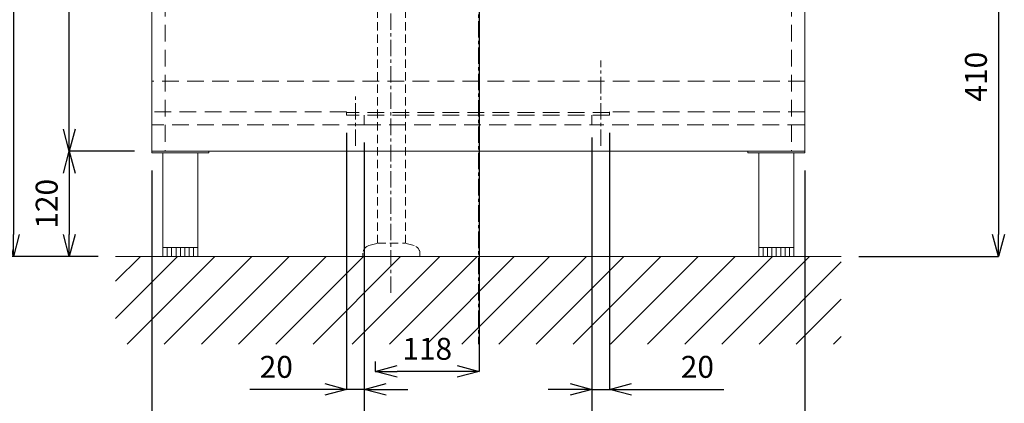
# Model space of a CAD drawing. Units: millimetres. Extents: x 28758 to 33213, y 2296 to 5446.
# Drawn here: x 30617 to 31741, y 2952 to 3390 of the extents above; entities that cross this region are included whole.
import ezdxf

# ---------------------------------------------------------------- set-up
doc = ezdxf.new("R2010")
doc.units = ezdxf.units.MM
doc.header["$LTSCALE"] = 3
doc.linetypes.add('CENTER1', pattern=[10, 6.25, -1.25, 1.25, -1.25])
doc.linetypes.add('HIDDEN', pattern=[9.525, 6.35, -3.175])
for name, color, linetype, lineweight in [('01', 4, 'Continuous', 5), ('中心線', 1, 'CENTER1', 15), ('太線', 7, 'Continuous', 15), ('寸法', 3, 'Continuous', 20), ('細線', 6, 'Continuous', 9)]:
    doc.layers.add(name, color=color, linetype=linetype, lineweight=lineweight)
doc.layers.add('_0-2_', color=7, linetype='Continuous')
doc.styles.add('japanese', font='romans.shx', dxfattribs={"bigfont": 'bigfont.shx'})
doc.dimstyles.new('KIHON', dxfattribs={"dimscale": 10, "dimtxt": 2.5, "dimasz": 2.5, "dimexe": 0, "dimexo": 2, "dimgap": 1, "dimtad": 1, "dimdec": 0, "dimdsep": 46, "dimtxsty": 'japanese', "dimblk": 'OPEN30', "dimcen": 2.5, "dimadec": 0, "dimazin": 0, "dimtfac": 1, "dimtdec": 0, "dimtmove": 0, "dimatfit": 0, "dimfxl": 1, "dimarcsym": 0})

# ---------------------------------------------------------------- blocks, each defined once
blk = doc.blocks.new('_Open30')
at = {"color": 0, "linetype": 'ByBlock', "lineweight": -2}
for p, q in [((-1, 0.268), (0, 0)), ((0, 0), (-1, -0.268)), ((0, 0), (-1, 0))]:
    blk.add_line(p, q, dxfattribs=at)
blk = doc.blocks.new('*D15')
at = {"layer": 'Defpoints', "color": 0, "transparency": 16777216}
for p in [(30843.6, 5019.5), (30555.9, 3119.5), (30726.6, 3119.5)]:
    blk.add_point(p, dxfattribs=at)
at = {"layer": '寸法', "color": 0, "lineweight": -2, "transparency": 16777216}
for p, q in [((30823.6, 5019.5), (30555.9, 5019.5)), ((30555.9, 4994.5), (30555.9, 3144.5)), ((30706.6, 3119.5), (30555.9, 3119.5))]:
    blk.add_line(p, q, dxfattribs=at)
at = {"layer": '寸法', "color": 0, "lineweight": -2, "transparency": 16777216, "xscale": 25, "yscale": 25, "zscale": 25}
for p, rotation in [((30555.9, 5019.5), 90), ((30555.9, 3119.5), 270)]:
    blk.add_blockref('_Open30', p, dxfattribs=dict(at, rotation=rotation))
at = {"layer": '寸法', "color": 0, "transparency": 16777216, "insert": (30526.9, 4069.5), "char_height": 25, "attachment_point": 5, "rotation": 90, "style": 'japanese', "bg_fill": 3, "box_fill_scale": 1.1, "bg_fill_color": 256, "bg_fill_true_color": 13158600, "bg_fill_transparency": 0}
blk.add_mtext('1900(参考値)', dxfattribs=at)
blk = doc.blocks.new('*D16')
at = {"layer": 'Defpoints', "color": 0, "transparency": 16777216}
for p in [(30768, 3237.5), (31513, 3237.5), (31513, 2836)]:
    blk.add_point(p, dxfattribs=at)
at = {"layer": '寸法', "color": 0, "lineweight": -2, "transparency": 16777216}
for p, q in [((30768, 3217.5), (30768, 2836)), ((31513, 3217.5), (31513, 2836)), ((30793, 2836), (31488, 2836))]:
    blk.add_line(p, q, dxfattribs=at)
at = {"layer": '寸法', "color": 0, "lineweight": -2, "transparency": 16777216, "xscale": 25, "yscale": 25, "zscale": 25, "rotation": 180}
blk.add_blockref('_Open30', (30768, 2836), dxfattribs=at)
at = {"layer": '寸法', "color": 0, "lineweight": -2, "transparency": 16777216, "xscale": 25, "yscale": 25, "zscale": 25}
blk.add_blockref('_Open30', (31513, 2836), dxfattribs=at)
at = {"layer": '寸法', "color": 0, "transparency": 16777216, "insert": (31140.5, 2858.5), "char_height": 25, "attachment_point": 5, "style": 'japanese', "bg_fill": 3, "box_fill_scale": 1.1, "bg_fill_color": 256, "bg_fill_true_color": 13158600, "bg_fill_transparency": 0}
blk.add_mtext('745±4', dxfattribs=at)
blk = doc.blocks.new('*D53')
at = {"layer": 'Defpoints', "color": 0, "transparency": 16777216}
for p in [(30768, 3899.5), (30609.9, 3119.5), (30726.6, 3119.5)]:
    blk.add_point(p, dxfattribs=at)
at = {"layer": '寸法', "color": 0, "lineweight": -2, "transparency": 16777216}
for p, q in [((30748, 3899.5), (30609.9, 3899.5)), ((30609.9, 3874.5), (30609.9, 3144.5)), ((30706.6, 3119.5), (30609.9, 3119.5))]:
    blk.add_line(p, q, dxfattribs=at)
at = {"layer": '寸法', "color": 0, "lineweight": -2, "transparency": 16777216, "xscale": 25, "yscale": 25, "zscale": 25}
for p, rotation in [((30609.9, 3899.5), 90), ((30609.9, 3119.5), 270)]:
    blk.add_blockref('_Open30', p, dxfattribs=dict(at, rotation=rotation))
at = {"layer": '寸法', "color": 0, "transparency": 16777216, "insert": (30587.4, 3509.5), "char_height": 25, "attachment_point": 5, "rotation": 90, "style": 'japanese', "bg_fill": 3, "box_fill_scale": 1.1, "bg_fill_color": 256, "bg_fill_true_color": 13158600, "bg_fill_transparency": 0}
blk.add_mtext('780±4', dxfattribs=at)
blk = doc.blocks.new('*D17')
at = {"layer": 'Defpoints', "color": 0, "transparency": 16777216}
for p in [(30768, 3239.5), (30673.6, 3119.5), (30726.6, 3119.5)]:
    blk.add_point(p, dxfattribs=at)
at = {"layer": '寸法', "color": 0, "lineweight": -2, "transparency": 16777216}
for p, q in [((30748, 3239.5), (30673.6, 3239.5)), ((30673.6, 3214.5), (30673.6, 3144.5)), ((30706.6, 3119.5), (30673.6, 3119.5))]:
    blk.add_line(p, q, dxfattribs=at)
at = {"layer": '寸法', "color": 0, "lineweight": -2, "transparency": 16777216, "xscale": 25, "yscale": 25, "zscale": 25}
for p, rotation in [((30673.6, 3239.5), 90), ((30673.6, 3119.5), 270)]:
    blk.add_blockref('_Open30', p, dxfattribs=dict(at, rotation=rotation))
at = {"layer": '寸法', "color": 0, "transparency": 16777216, "insert": (30651.1, 3179.5), "char_height": 25, "attachment_point": 5, "rotation": 90, "style": 'japanese', "bg_fill": 3, "box_fill_scale": 1.1, "bg_fill_color": 256, "bg_fill_true_color": 13158600, "bg_fill_transparency": 0}
blk.add_mtext('120', dxfattribs=at)
blk = doc.blocks.new('*D18')
at = {"layer": 'Defpoints', "color": 0, "transparency": 16777216}
for p in [(30673.6, 3869.5), (30763, 3869.5), (30768, 3239.5)]:
    blk.add_point(p, dxfattribs=at)
at = {"layer": '寸法', "color": 0, "lineweight": -2, "transparency": 16777216}
for p, q in [((30743, 3869.5), (30673.6, 3869.5)), ((30673.6, 3264.5), (30673.6, 3844.5)), ((30748, 3239.5), (30673.6, 3239.5))]:
    blk.add_line(p, q, dxfattribs=at)
at = {"layer": '寸法', "color": 0, "lineweight": -2, "transparency": 16777216, "xscale": 25, "yscale": 25, "zscale": 25}
for p, rotation in [((30673.6, 3869.5), 90), ((30673.6, 3239.5), 270)]:
    blk.add_blockref('_Open30', p, dxfattribs=dict(at, rotation=rotation))
at = {"layer": '寸法', "color": 0, "transparency": 16777216, "insert": (30651.1, 3554.5), "char_height": 25, "attachment_point": 5, "rotation": 90, "style": 'japanese', "bg_fill": 3, "box_fill_scale": 1.1, "bg_fill_color": 256, "bg_fill_true_color": 13158600, "bg_fill_transparency": 0}
blk.add_mtext('630', dxfattribs=at)
blk = doc.blocks.new('*D23')
at = {"layer": 'Defpoints', "color": 0, "transparency": 16777216}
for p in [(31141.3, 3629.2), (31022.9, 3019.5), (31022.9, 2988.3)]:
    blk.add_point(p, dxfattribs=at)
at = {"layer": '寸法', "color": 0, "lineweight": -2, "transparency": 16777216}
for p, q in [((31141.3, 3609.2), (31141.3, 2988.3)), ((31022.9, 2999.5), (31022.9, 2988.3)), ((31116.3, 2988.3), (31047.9, 2988.3))]:
    blk.add_line(p, q, dxfattribs=at)
at = {"layer": '寸法', "color": 0, "lineweight": -2, "transparency": 16777216, "xscale": 25, "yscale": 25, "zscale": 25, "rotation": 180}
blk.add_blockref('_Open30', (31022.9, 2988.3), dxfattribs=at)
at = {"layer": '寸法', "color": 0, "lineweight": -2, "transparency": 16777216, "xscale": 25, "yscale": 25, "zscale": 25}
blk.add_blockref('_Open30', (31141.3, 2988.3), dxfattribs=at)
at = {"layer": '寸法', "color": 0, "transparency": 16777216, "insert": (31082.1, 3010.8), "char_height": 25, "attachment_point": 5, "style": 'japanese', "bg_fill": 3, "box_fill_scale": 1.1, "bg_fill_color": 256, "bg_fill_true_color": 13158600, "bg_fill_transparency": 0}
blk.add_mtext('118', dxfattribs=at)
blk = doc.blocks.new('*D35')
at = {"layer": 'Defpoints', "color": 0, "transparency": 16777216}
for p in [(30990.1, 3280.5), (31010.1, 3269.5), (30990.1, 2967.7)]:
    blk.add_point(p, dxfattribs=at)
at = {"layer": '寸法', "color": 0, "lineweight": -2, "transparency": 16777216}
for p, q in [((30990.1, 3260.5), (30990.1, 2967.7)), ((31010.1, 3249.5), (31010.1, 2967.7)), ((30965.1, 2967.7), (30879.7, 2967.7)), ((31010.1, 2967.7), (30990.1, 2967.7)), ((31035.1, 2967.7), (31060.1, 2967.7))]:
    blk.add_line(p, q, dxfattribs=at)
at = {"layer": '寸法', "color": 0, "lineweight": -2, "transparency": 16777216, "xscale": 25, "yscale": 25, "zscale": 25}
blk.add_blockref('_Open30', (30990.1, 2967.7), dxfattribs=at)
at = {"layer": '寸法', "color": 0, "lineweight": -2, "transparency": 16777216, "xscale": 25, "yscale": 25, "zscale": 25, "rotation": 180}
blk.add_blockref('_Open30', (31010.1, 2967.7), dxfattribs=at)
at = {"layer": '寸法', "color": 0, "transparency": 16777216, "insert": (30909.9, 2990.2), "char_height": 25, "attachment_point": 5, "style": 'japanese', "bg_fill": 3, "box_fill_scale": 1.1, "bg_fill_color": 256, "bg_fill_true_color": 13158600, "bg_fill_transparency": 0}
blk.add_mtext('20', dxfattribs=at)
blk = doc.blocks.new('*D36')
at = {"layer": 'Defpoints', "color": 0, "transparency": 16777216}
for p in [(31270.1, 3275), (31290.1, 3280.5), (31270.1, 2967.7)]:
    blk.add_point(p, dxfattribs=at)
at = {"layer": '寸法', "color": 0, "lineweight": -2, "transparency": 16777216}
for p, q in [((31290.1, 3260.5), (31290.1, 2967.7)), ((31270.1, 3255), (31270.1, 2967.7)), ((31245.1, 2967.7), (31220.1, 2967.7)), ((31270.1, 2967.7), (31290.1, 2967.7)), ((31315.1, 2967.7), (31420.6, 2967.7))]:
    blk.add_line(p, q, dxfattribs=at)
at = {"layer": '寸法', "color": 0, "lineweight": -2, "transparency": 16777216, "xscale": 25, "yscale": 25, "zscale": 25}
blk.add_blockref('_Open30', (31270.1, 2967.7), dxfattribs=at)
at = {"layer": '寸法', "color": 0, "lineweight": -2, "transparency": 16777216, "xscale": 25, "yscale": 25, "zscale": 25, "rotation": 180}
blk.add_blockref('_Open30', (31290.1, 2967.7), dxfattribs=at)
at = {"layer": '寸法', "color": 0, "transparency": 16777216, "insert": (31390.4, 2990.2), "char_height": 25, "attachment_point": 5, "style": 'japanese', "bg_fill": 3, "box_fill_scale": 1.1, "bg_fill_color": 256, "bg_fill_true_color": 13158600, "bg_fill_transparency": 0}
blk.add_mtext('20', dxfattribs=at)
blk = doc.blocks.new('*D37')
at = {"layer": 'Defpoints', "color": 0, "transparency": 16777216}
for p in [(31010.1, 3194.6), (31270.1, 3194.6), (31270.1, 2901.9)]:
    blk.add_point(p, dxfattribs=at)
at = {"layer": '寸法', "color": 0, "lineweight": -2, "transparency": 16777216}
for p, q in [((31010.1, 3174.6), (31010.1, 2901.9)), ((31270.1, 3174.6), (31270.1, 2901.9)), ((31035.1, 2901.9), (31245.1, 2901.9))]:
    blk.add_line(p, q, dxfattribs=at)
at = {"layer": '寸法', "color": 0, "lineweight": -2, "transparency": 16777216, "xscale": 25, "yscale": 25, "zscale": 25, "rotation": 180}
blk.add_blockref('_Open30', (31010.1, 2901.9), dxfattribs=at)
at = {"layer": '寸法', "color": 0, "lineweight": -2, "transparency": 16777216, "xscale": 25, "yscale": 25, "zscale": 25}
blk.add_blockref('_Open30', (31270.1, 2901.9), dxfattribs=at)
at = {"layer": '寸法', "color": 0, "transparency": 16777216, "insert": (31140.1, 2924.4), "char_height": 25, "attachment_point": 5, "style": 'japanese', "bg_fill": 3, "box_fill_scale": 1.1, "bg_fill_color": 256, "bg_fill_true_color": 13158600, "bg_fill_transparency": 0}
blk.add_mtext('260', dxfattribs=at)
blk = doc.blocks.new('*D38')
at = {"layer": 'Defpoints', "color": 0, "transparency": 16777216}
for p in [(30768, 3237.5), (31010.1, 3194.6), (30768, 2901.9)]:
    blk.add_point(p, dxfattribs=at)
at = {"layer": '寸法', "color": 0, "lineweight": -2, "transparency": 16777216}
for p, q in [((30768, 3217.5), (30768, 2901.9)), ((31010.1, 3174.6), (31010.1, 2901.9)), ((30985.1, 2901.9), (30793, 2901.9))]:
    blk.add_line(p, q, dxfattribs=at)
at = {"layer": '寸法', "color": 0, "lineweight": -2, "transparency": 16777216, "xscale": 25, "yscale": 25, "zscale": 25, "rotation": 180}
blk.add_blockref('_Open30', (30768, 2901.9), dxfattribs=at)
at = {"layer": '寸法', "color": 0, "lineweight": -2, "transparency": 16777216, "xscale": 25, "yscale": 25, "zscale": 25}
blk.add_blockref('_Open30', (31010.1, 2901.9), dxfattribs=at)
at = {"layer": '寸法', "color": 0, "transparency": 16777216, "insert": (30889.1, 2924.4), "char_height": 25, "attachment_point": 5, "style": 'japanese', "bg_fill": 3, "box_fill_scale": 1.1, "bg_fill_color": 256, "bg_fill_true_color": 13158600, "bg_fill_transparency": 0}
blk.add_mtext('243', dxfattribs=at)
blk = doc.blocks.new('*D39')
at = {"layer": 'Defpoints', "color": 0, "transparency": 16777216}
for p in [(31513, 3237.5), (31270.1, 3194.6), (31513, 2901.9)]:
    blk.add_point(p, dxfattribs=at)
at = {"layer": '寸法', "color": 0, "lineweight": -2, "transparency": 16777216}
for p, q in [((31513, 3217.5), (31513, 2901.9)), ((31270.1, 3174.6), (31270.1, 2901.9)), ((31295.1, 2901.9), (31488, 2901.9))]:
    blk.add_line(p, q, dxfattribs=at)
at = {"layer": '寸法', "color": 0, "lineweight": -2, "transparency": 16777216, "xscale": 25, "yscale": 25, "zscale": 25, "rotation": 180}
blk.add_blockref('_Open30', (31270.1, 2901.9), dxfattribs=at)
at = {"layer": '寸法', "color": 0, "lineweight": -2, "transparency": 16777216, "xscale": 25, "yscale": 25, "zscale": 25}
blk.add_blockref('_Open30', (31513, 2901.9), dxfattribs=at)
at = {"layer": '寸法', "color": 0, "transparency": 16777216, "insert": (31391.6, 2924.4), "char_height": 25, "attachment_point": 5, "style": 'japanese', "bg_fill": 3, "box_fill_scale": 1.1, "bg_fill_color": 256, "bg_fill_true_color": 13158600, "bg_fill_transparency": 0}
blk.add_mtext('243', dxfattribs=at)
blk = doc.blocks.new('*D45')
at = {"layer": 'Defpoints', "color": 0, "transparency": 16777216}
for p in [(31315.5, 3529.5), (31554.5, 3119.5), (31734, 3119.5)]:
    blk.add_point(p, dxfattribs=at)
at = {"layer": '寸法', "color": 0, "lineweight": -2, "transparency": 16777216}
for p, q in [((31335.5, 3529.5), (31734, 3529.5)), ((31734, 3504.5), (31734, 3144.5)), ((31574.5, 3119.5), (31734, 3119.5))]:
    blk.add_line(p, q, dxfattribs=at)
at = {"layer": '寸法', "color": 0, "lineweight": -2, "transparency": 16777216, "xscale": 25, "yscale": 25, "zscale": 25}
for p, rotation in [((31734, 3529.5), 90), ((31734, 3119.5), 270)]:
    blk.add_blockref('_Open30', p, dxfattribs=dict(at, rotation=rotation))
at = {"layer": '寸法', "color": 0, "transparency": 16777216, "insert": (31711.5, 3324.5), "char_height": 25, "attachment_point": 5, "rotation": 90, "style": 'japanese', "bg_fill": 3, "box_fill_scale": 1.1, "bg_fill_color": 256, "bg_fill_true_color": 13158600, "bg_fill_transparency": 0}
blk.add_mtext('410', dxfattribs=at)

msp = doc.modelspace()

# ---------------------------------------------------------------- linework, layer by layer
at = {"layer": '01', "linetype": 'HIDDEN', "lineweight": 18}
for p, q in [((30990.1, 3284.5), (30990.1, 3280.5)), ((31513, 3284.5), (31290.1, 3284.5)), ((31290.1, 3284.5), (31290.1, 3280.5)), ((31010.1, 3280.5), (31010.1, 3269.5)), ((31270.1, 3280.5), (31270.1, 3269.5)), ((31512.2, 3269.5), (31270.1, 3269.5))]:
    msp.add_line(p, q, dxfattribs=at)
at = {"layer": '01', "lineweight": 18}
msp.add_line((31438, 3119.5), (30843, 3119.5), dxfattribs=at)
at = {"layer": '中心線', "lineweight": 0}
for p, q in [((31280.4, 3245.5), (31280.4, 3342.9)), ((31000.4, 3245.5), (31000.4, 3305.5))]:
    msp.add_line(p, q, dxfattribs=at)
at = {"layer": '太線', "lineweight": 5}
msp.add_line((31554.5, 3119.5), (30726.6, 3119.5), dxfattribs=at)
at = {"layer": '細線', "linetype": 'Continuous', "lineweight": 0}
for p, q in [((30726.6, 3048.8), (30797.2, 3119.5)), ((30726.6, 3091.3), (30754.8, 3119.5)), ((30739.6, 3019.5), (30839.6, 3119.5)), ((30782.1, 3019.5), (30882.1, 3119.5)), ((30824.5, 3019.5), (30924.5, 3119.5)), ((30866.9, 3019.5), (30966.9, 3119.5)), ((30909.3, 3019.5), (31009.3, 3119.5)), ((30951.8, 3019.5), (31051.8, 3119.5)), ((30996.6, 3019.5), (31096.6, 3119.5)), ((31039, 3019.5), (31139, 3119.5)), ((31081.5, 3019.5), (31181.5, 3119.5)), ((31121.5, 3019.5), (31221.5, 3119.5)), ((31163.9, 3019.5), (31263.9, 3119.5)), ((31206.3, 3019.5), (31306.3, 3119.5)), ((31248.8, 3019.5), (31348.8, 3119.5)), ((31291.2, 3019.5), (31391.2, 3119.5)), ((31333.6, 3019.5), (31433.6, 3119.5)), ((31376, 3019.5), (31476, 3119.5)), ((31418.5, 3019.5), (31518.5, 3119.5)), ((31545.7, 3019.5), (31554.5, 3028.2))]:
    msp.add_line(p, q, dxfattribs=at)

# ---------------------------------------------------------------- next in the draw order: dimensions: what is measured, and where the dimension line sits
at = {"layer": '寸法'}
dim = msp.add_linear_dim(base=(30555.9, 3119.5), p1=(30843.6, 5019.5), p2=(30726.6, 3119.5), angle=90, text='<>(参考値)', dimstyle='KIHON', override={"dimtfill": 1, "dimtfillclr": 7}, dxfattribs=at)
dim.commit()
dim.dimension.update_dxf_attribs({"geometry": '*D15', "text_midpoint": (30526.9, 4069.5)})

# ---------------------------------------------------------------- next in the draw order: linework, layer by layer
at = {"layer": '01', "lineweight": 18}
for p, q in [((30768, 3239.5), (30768, 3899.5)), ((31513, 3239.5), (30768, 3239.5))]:
    msp.add_line(p, q, dxfattribs=at)
at = {"layer": '01', "linetype": 'HIDDEN', "lineweight": 18}
msp.add_line((31513, 3319.5), (30768, 3319.5), dxfattribs=at)

# ---------------------------------------------------------------- next in the draw order: dimensions: what is measured, and where the dimension line sits
at = {"layer": '寸法'}
dim = msp.add_linear_dim(base=(31513, 2836), p1=(30768, 3237.5), p2=(31513, 3237.5), text='<>±4', dimstyle='KIHON', override={"dimtfill": 1, "dimtfillclr": 7}, dxfattribs=at)
dim.commit()
dim.dimension.update_dxf_attribs({"geometry": '*D16', "text_midpoint": (31140.5, 2858.5)})

# ---------------------------------------------------------------- next in the draw order: linework, layer by layer
at = {"layer": '01', "lineweight": 18}
for p, q in [((31513, 3899.5), (31513, 3237.5)), ((30780.5, 3237.5), (30780.5, 3119.5)), ((30820.5, 3237.5), (30820.5, 3119.5)), ((30833, 3239.5), (30833, 3237.5)), ((31448, 3237.5), (31448, 3239.5)), ((31513, 3237.5), (31448, 3237.5)), ((31460.5, 3237.5), (31460.5, 3119.5)), ((31500.5, 3237.5), (31500.5, 3119.5)), ((30780.5, 3129.5), (30820.5, 3129.5)), ((30785.5, 3129.5), (30785.5, 3119.5)), ((30790.5, 3129.5), (30790.5, 3119.5)), ((30795.5, 3129.5), (30795.5, 3119.5)), ((30800.5, 3129.5), (30800.5, 3119.5)), ((30805.5, 3129.5), (30805.5, 3119.5)), ((30810.5, 3129.5), (30810.5, 3119.5)), ((30815.5, 3129.5), (30815.5, 3119.5)), ((31460.5, 3129.5), (31500.5, 3129.5)), ((31465.5, 3129.5), (31465.5, 3119.5)), ((31470.5, 3129.5), (31470.5, 3119.5)), ((31475.5, 3129.5), (31475.5, 3119.5)), ((31480.5, 3129.5), (31480.5, 3119.5)), ((31485.5, 3129.5), (31485.5, 3119.5)), ((31490.5, 3129.5), (31490.5, 3119.5)), ((31495.5, 3129.5), (31495.5, 3119.5)), ((30780.5, 3119.5), (30820.5, 3119.5)), ((31460.5, 3119.5), (31500.5, 3119.5))]:
    msp.add_line(p, q, dxfattribs=at)
at = {"layer": '01', "linetype": 'HIDDEN', "lineweight": 18}
for p, q in [((30783, 3869.5), (30783, 3239.5)), ((31498, 3869.5), (31498, 3239.5))]:
    msp.add_line(p, q, dxfattribs=at)
at = {"layer": '_0-2_', "color": 5, "linetype": 'HIDDEN', "lineweight": 18, "ltscale": 0.5}
for p, q in [((31025.3, 3134.5), (31025.3, 3556.3)), ((31057.3, 3134.5), (31057.3, 3556.3)), ((31015.4, 3131.8), (31025.3, 3134.5)), ((31025.3, 3134.5), (31057.3, 3134.5)), ((31067.1, 3131.8), (31057.3, 3134.5)), ((31008.8, 3123.1), (31008.8, 3119.5)), ((31073.8, 3123.1), (31073.8, 3119.5))]:
    msp.add_line(p, q, dxfattribs=at)
at = {"layer": '_0-2_', "color": 5, "linetype": 'HIDDEN', "lineweight": 18}
msp.add_line((31008.8, 3119.5), (31073.8, 3119.5), dxfattribs=at)
at = {"layer": '_0-2_', "color": 5, "linetype": 'HIDDEN', "lineweight": 18, "ltscale": 0.5}
for centre, start, end in [((31017.8, 3123.1), 105, 180), ((31064.8, 3123.1), 0, 75)]:
    msp.add_arc(centre, 9, start, end, dxfattribs=at)
at = {"layer": '中心線', "lineweight": 0}
msp.add_line((31040.5, 3077.9), (31040.5, 3558.9), dxfattribs=at)

# ---------------------------------------------------------------- next in the draw order: dimensions: what is measured, and where the dimension line sits
at = {"layer": '寸法'}
dim = msp.add_linear_dim(base=(30609.9, 3119.5), p1=(30768, 3899.5), p2=(30726.6, 3119.5), angle=90, text='<>±4', dimstyle='KIHON', override={"dimtfill": 1, "dimtfillclr": 7}, dxfattribs=at)
dim.commit()
dim.dimension.update_dxf_attribs({"geometry": '*D53', "text_midpoint": (30587.4, 3509.5)})

# ---------------------------------------------------------------- next in the draw order: dimensions: what is measured, and where the dimension line sits
for base, p1, p2, angle, picture, middle in [((31022.9, 2988.3), (31141.3, 3629.2), (31022.9, 3019.5), 180, '*D23', (31082.1, 3010.8)), ((30673.6, 3119.5), (30768, 3239.5), (30726.6, 3119.5), 90, '*D17', (30651.1, 3179.5))]:
    dim = msp.add_linear_dim(base=base, p1=p1, p2=p2, angle=angle, dimstyle='KIHON', override={"dimtfill": 1, "dimtfillclr": 7}, dxfattribs=at)
    dim.commit()
    dim.dimension.update_dxf_attribs({"geometry": picture, "text_midpoint": middle})

# ---------------------------------------------------------------- next in the draw order: linework, layer by layer
at = {"layer": '01', "lineweight": 18}
for p, q in [((30768, 3237.5), (30768, 3899.5)), ((30833, 3237.5), (30768, 3237.5))]:
    msp.add_line(p, q, dxfattribs=at)
at = {"layer": '01', "linetype": 'HIDDEN', "lineweight": 18}
for p, q in [((31290.1, 3283.5), (30990.1, 3283.5)), ((31290.1, 3280.5), (30990.1, 3280.5))]:
    msp.add_line(p, q, dxfattribs=at)
at = {"layer": '01', "linetype": 'HIDDEN', "lineweight": 0}
msp.add_line((31010.1, 3269.5), (31270.1, 3269.5), dxfattribs=at)

# ---------------------------------------------------------------- next in the draw order: dimensions: what is measured, and where the dimension line sits
at = {"layer": '寸法'}
dim = msp.add_linear_dim(base=(30673.6, 3869.5), p1=(30768, 3239.5), p2=(30763, 3869.5), angle=90, dimstyle='KIHON', override={"dimtfill": 1, "dimtfillclr": 7}, dxfattribs=at)
dim.commit()
dim.dimension.update_dxf_attribs({"geometry": '*D18', "text_midpoint": (30651.1, 3554.5)})
dim = msp.add_linear_dim(base=(31270.1, 2967.7), p1=(31290.1, 3280.5), p2=(31270.1, 3275), dimstyle='KIHON', override={"dimtfill": 1, "dimtfillclr": 7}, dxfattribs=at)
dim.commit()
dim.dimension.update_dxf_attribs({"geometry": '*D36', "text_midpoint": (31390.4, 2967.7), "dimtype": 160})

# ---------------------------------------------------------------- next in the draw order: linework, layer by layer
at = {"layer": '01', "linetype": 'HIDDEN', "lineweight": 18}
for p, q in [((30990.1, 3284.5), (30768, 3284.5)), ((31010.1, 3269.5), (30768, 3269.5))]:
    msp.add_line(p, q, dxfattribs=at)

# ---------------------------------------------------------------- next in the draw order: dimensions: what is measured, and where the dimension line sits
at = {"layer": '寸法'}
dim = msp.add_linear_dim(base=(30990.1, 2967.7), p1=(31010.1, 3269.5), p2=(30990.1, 3280.5), dimstyle='KIHON', override={"dimtfill": 1, "dimtfillclr": 7}, dxfattribs=at)
dim.commit()
dim.dimension.update_dxf_attribs({"geometry": '*D35', "text_midpoint": (30909.9, 2990.2)})

# ---------------------------------------------------------------- next in the draw order: dimensions: what is measured, and where the dimension line sits
dim = msp.add_linear_dim(base=(31270.1, 2901.9), p1=(31010.1, 3194.6), p2=(31270.1, 3194.6), dimstyle='KIHON', override={"dimtfill": 1, "dimtfillclr": 7}, dxfattribs=at)
dim.commit()
dim.dimension.update_dxf_attribs({"geometry": '*D37', "text_midpoint": (31140.1, 2924.4)})

# ---------------------------------------------------------------- next in the draw order: linework, layer by layer
at = {"layer": '中心線', "lineweight": 0}
msp.add_line((31140.5, 4077.8), (31140.5, 3019.5), dxfattribs=at)

# ---------------------------------------------------------------- next in the draw order: dimensions: what is measured, and where the dimension line sits
at = {"layer": '寸法'}
dim = msp.add_linear_dim(base=(30768, 2901.9), p1=(31010.1, 3194.6), p2=(30768, 3237.5), text='243', dimstyle='KIHON', override={"dimtfill": 1, "dimtfillclr": 7}, dxfattribs=at)
dim.commit()
dim.dimension.update_dxf_attribs({"geometry": '*D38', "text_midpoint": (30889.1, 2924.4)})
dim = msp.add_linear_dim(base=(31513, 2901.9), p1=(31270.1, 3194.6), p2=(31513, 3237.5), dimstyle='KIHON', override={"dimtfill": 1, "dimtfillclr": 7}, dxfattribs=at)
dim.commit()
dim.dimension.update_dxf_attribs({"geometry": '*D39', "text_midpoint": (31391.6, 2924.4)})

# ---------------------------------------------------------------- next in the draw order: linework, layer by layer
at = {"layer": '細線', "linetype": 'Continuous', "lineweight": 0}
for p, q in [((31460.9, 3019.5), (31554.5, 3113.1)), ((31503.3, 3019.5), (31554.5, 3070.6))]:
    msp.add_line(p, q, dxfattribs=at)

# ---------------------------------------------------------------- next in the draw order: dimensions: what is measured, and where the dimension line sits
at = {"layer": '寸法'}
dim = msp.add_linear_dim(base=(31734, 3119.5), p1=(31315.5, 3529.5), p2=(31554.5, 3119.5), angle=90, dimstyle='KIHON', override={"dimtfill": 1, "dimtfillclr": 7}, dxfattribs=at)
dim.commit()
dim.dimension.update_dxf_attribs({"geometry": '*D45', "text_midpoint": (31711.5, 3324.5)})

doc.saveas('drawing.dxf')
